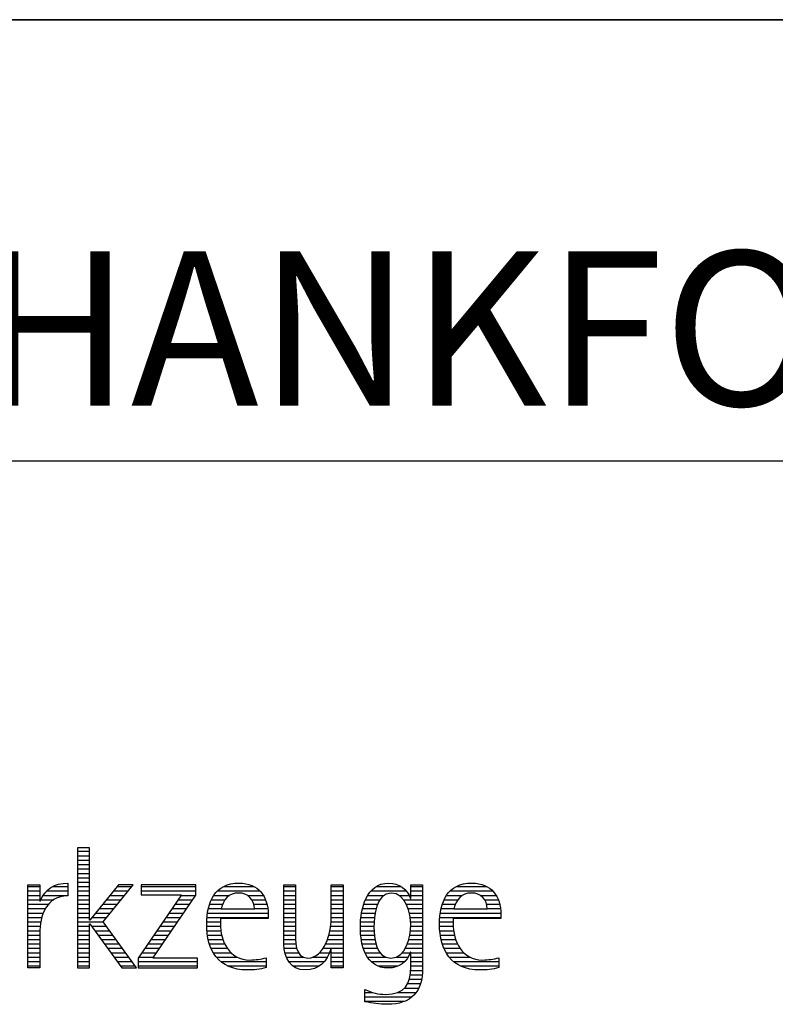
# Model space of a CAD drawing. Units: millimetres. Extents: x 0 to 594, y 0 to 420.
# Drawn here: x 444 to 461, y 28 to 50 of the extents above; entities that cross this region are included whole.
import ezdxf

# ---------------------------------------------------------------- set-up
doc = ezdxf.new("R2010")
doc.units = ezdxf.units.MM
doc.header["$LTSCALE"] = 32.67
doc.layers.add('607699933-000-00-ED1_FORMAT', color=7, linetype='CONTINUOUS')
doc.styles.get("Standard").update_dxf_attribs({"font": 'TXT.SHX', "width": 0.7})

# ---------------------------------------------------------------- blocks, each defined once
blk = doc.blocks.new('TITLEBLOCK_BL2', base_point=(489, 30))
at = {"layer": '607699933-000-00-ED1_FORMAT', "color": 7, "linetype": 'CONTINUOUS'}
for p, q in [((584, 50), (394, 50)), ((394, 40), (584, 40))]:
    blk.add_line(p, q, dxfattribs=at)
blk = doc.blocks.new('FIRMENLOGO_BL4', base_point=(425.34, 30.061))
at = {"layer": '607699933-000-00-ED1_FORMAT', "color": 9, "linetype": 'CONTINUOUS'}
for p, q in [((445.335, 31.227), (445.066, 31.227)), ((445.066, 31.227), (445.066, 28.499)), ((445.066, 31.145), (445.335, 31.145)), ((445.066, 31.045), (445.335, 31.045)), ((445.335, 29.586), (445.335, 31.227)), ((445.066, 30.945), (445.335, 30.945)), ((445.066, 30.845), (445.335, 30.845)), ((445.066, 30.745), (445.335, 30.745)), ((445.066, 30.645), (445.335, 30.645)), ((445.066, 30.545), (445.335, 30.545)), ((445.066, 30.445), (445.335, 30.445)), ((445.995, 30.381), (445.342, 29.586)), ((445.647, 29.546), (446.323, 30.381)), ((446.323, 30.381), (445.995, 30.381)), ((447.75, 30.381), (446.509, 30.381)), ((446.509, 30.381), (446.509, 30.156)), ((447.75, 30.152), (447.75, 30.381)), ((443.939, 30.345), (444.207, 30.345)), ((443.939, 30.245), (444.207, 30.245)), ((443.939, 30.145), (444.207, 30.145)), ((444.286, 30.145), (444.844, 30.145)), ((444.368, 30.245), (444.844, 30.245)), ((444.5, 30.345), (444.844, 30.345)), ((445.066, 30.345), (445.335, 30.345)), ((445.066, 30.245), (445.335, 30.245)), ((445.066, 30.145), (445.335, 30.145)), ((445.801, 30.145), (446.132, 30.145)), ((445.883, 30.245), (446.213, 30.245)), ((445.965, 30.345), (446.294, 30.345)), ((447.422, 30.156), (446.438, 28.72)), ((446.509, 30.345), (447.75, 30.345)), ((446.509, 30.245), (447.75, 30.245)), ((446.509, 30.156), (447.422, 30.156)), ((446.77, 28.724), (447.75, 30.152)), ((447.415, 30.145), (447.746, 30.145)), ((448.156, 30.145), (448.512, 30.145)), ((448.24, 30.245), (449.2, 30.245)), ((448.375, 30.345), (449.072, 30.345)), ((448.918, 30.145), (449.279, 30.145)), ((449.744, 30.345), (450.012, 30.345)), ((449.744, 30.245), (450.012, 30.245)), ((449.744, 30.145), (450.012, 30.145)), ((450.82, 30.345), (451.088, 30.345)), ((450.82, 30.245), (451.088, 30.245)), ((450.82, 30.145), (451.088, 30.145)), ((451.644, 30.145), (452.009, 30.145)), ((451.717, 30.245), (452.522, 30.245)), ((451.838, 30.345), (452.405, 30.345)), ((452.361, 30.145), (452.585, 30.145)), ((452.623, 30.345), (452.891, 30.345)), ((452.623, 30.245), (452.891, 30.245)), ((452.623, 30.145), (452.891, 30.145)), ((453.435, 30.145), (453.791, 30.145)), ((453.519, 30.245), (454.479, 30.245)), ((453.654, 30.345), (454.351, 30.345)), ((454.197, 30.145), (454.558, 30.145)), ((443.939, 30.045), (444.207, 30.045)), ((443.939, 29.945), (444.404, 29.945)), ((444.229, 30.045), (444.52, 30.045)), ((445.066, 30.045), (445.335, 30.045)), ((445.066, 29.945), (445.335, 29.945)), ((445.637, 29.945), (445.97, 29.945)), ((445.719, 30.045), (446.051, 30.045)), ((447.278, 29.945), (447.608, 29.945)), ((447.346, 30.045), (447.677, 30.045)), ((448.06, 29.945), (448.354, 29.945)), ((448.099, 30.045), (448.407, 30.045)), ((449.021, 30.045), (449.329, 30.045)), ((449.066, 29.945), (449.359, 29.945)), ((449.744, 30.045), (450.012, 30.045)), ((449.744, 29.945), (450.012, 29.945)), ((450.82, 30.045), (451.088, 30.045)), ((450.82, 29.945), (451.088, 29.945)), ((451.557, 29.945), (451.869, 29.945)), ((451.594, 30.045), (451.918, 30.045)), ((452.463, 30.045), (452.891, 30.045)), ((452.522, 29.945), (452.891, 29.945)), ((453.34, 29.945), (453.633, 29.945)), ((453.379, 30.045), (453.686, 30.045)), ((454.3, 30.045), (454.607, 30.045)), ((454.345, 29.945), (454.638, 29.945)), ((443.939, 29.845), (444.336, 29.845)), ((443.939, 29.745), (444.288, 29.745)), ((445.066, 29.845), (445.335, 29.845)), ((445.066, 29.745), (445.335, 29.745)), ((445.472, 29.745), (445.808, 29.745)), ((445.554, 29.845), (445.889, 29.845)), ((447.14, 29.745), (447.471, 29.745)), ((447.209, 29.845), (447.54, 29.845)), ((448.013, 29.745), (449.387, 29.745)), ((448.033, 29.845), (448.324, 29.845)), ((449.079, 29.845), (449.377, 29.845)), ((449.744, 29.845), (450.012, 29.845)), ((449.744, 29.745), (450.012, 29.745)), ((450.82, 29.845), (451.088, 29.845)), ((450.82, 29.745), (451.088, 29.745)), ((451.508, 29.745), (451.815, 29.745)), ((451.528, 29.845), (451.837, 29.845)), ((452.562, 29.845), (452.891, 29.845)), ((452.59, 29.745), (452.891, 29.745)), ((453.293, 29.745), (454.665, 29.745)), ((453.313, 29.845), (453.603, 29.845)), ((454.358, 29.845), (454.656, 29.845)), ((443.939, 29.645), (444.253, 29.645)), ((443.939, 29.545), (444.232, 29.545)), ((445.066, 29.645), (445.335, 29.645)), ((445.066, 29.545), (445.648, 29.545)), ((445.342, 29.586), (445.335, 29.586)), ((445.335, 28.499), (445.335, 29.503)), ((445.335, 29.503), (445.342, 29.503)), ((445.342, 29.503), (446.073, 28.499)), ((445.39, 29.645), (445.727, 29.645)), ((446.406, 28.499), (445.647, 29.546)), ((447.003, 29.545), (447.334, 29.545)), ((447.072, 29.645), (447.402, 29.645)), ((447.996, 29.545), (448.304, 29.545)), ((448.003, 29.645), (449.388, 29.645)), ((449.744, 29.645), (450.012, 29.645)), ((449.744, 29.545), (450.012, 29.545)), ((450.816, 29.545), (451.088, 29.545)), ((450.82, 29.645), (451.088, 29.645)), ((451.485, 29.545), (451.793, 29.545)), ((451.494, 29.645), (451.8, 29.645)), ((452.61, 29.645), (452.891, 29.645)), ((452.62, 29.545), (452.891, 29.545)), ((453.276, 29.545), (453.583, 29.545)), ((453.283, 29.645), (454.667, 29.645)), ((443.939, 29.445), (444.218, 29.445)), ((443.939, 29.345), (444.209, 29.345)), ((443.939, 29.245), (444.207, 29.245)), ((445.066, 29.445), (445.335, 29.445)), ((445.066, 29.345), (445.335, 29.345)), ((445.066, 29.245), (445.335, 29.245)), ((445.385, 29.445), (445.72, 29.445)), ((445.457, 29.345), (445.793, 29.345)), ((445.53, 29.245), (445.865, 29.245)), ((446.798, 29.245), (447.128, 29.245)), ((446.866, 29.345), (447.196, 29.345)), ((446.935, 29.445), (447.265, 29.445)), ((447.997, 29.445), (448.308, 29.445)), ((448.004, 29.345), (448.316, 29.345)), ((448.013, 29.245), (448.334, 29.245)), ((449.744, 29.445), (450.012, 29.445)), ((449.744, 29.345), (450.012, 29.345)), ((449.744, 29.245), (450.012, 29.245)), ((450.764, 29.245), (451.088, 29.245)), ((450.79, 29.345), (451.088, 29.345)), ((450.807, 29.445), (451.088, 29.445)), ((451.48, 29.445), (451.788, 29.445)), ((451.484, 29.345), (451.791, 29.345)), ((451.49, 29.245), (451.798, 29.245)), ((452.6, 29.245), (452.891, 29.245)), ((452.614, 29.345), (452.891, 29.345)), ((452.622, 29.445), (452.891, 29.445)), ((453.277, 29.445), (453.586, 29.445)), ((453.284, 29.345), (453.595, 29.345)), ((453.293, 29.245), (453.613, 29.245)), ((443.939, 29.145), (444.207, 29.145)), ((443.939, 29.045), (444.207, 29.045)), ((445.066, 29.145), (445.335, 29.145)), ((445.066, 29.045), (445.335, 29.045)), ((445.603, 29.145), (445.938, 29.145)), ((445.676, 29.045), (446.01, 29.045)), ((446.661, 29.045), (446.99, 29.045)), ((446.729, 29.145), (447.059, 29.145)), ((448.033, 29.145), (448.364, 29.145)), ((448.06, 29.045), (448.406, 29.045)), ((449.744, 29.145), (450.013, 29.145)), ((449.744, 29.045), (450.02, 29.045)), ((450.69, 29.045), (451.088, 29.045)), ((450.731, 29.145), (451.088, 29.145)), ((451.502, 29.145), (451.811, 29.145)), ((451.519, 29.045), (451.834, 29.045)), ((452.545, 29.045), (452.891, 29.045)), ((452.578, 29.145), (452.891, 29.145)), ((453.313, 29.145), (453.643, 29.145)), ((453.34, 29.045), (453.684, 29.045)), ((443.939, 28.945), (444.207, 28.945)), ((443.939, 28.845), (444.207, 28.845)), ((445.066, 28.945), (445.335, 28.945)), ((445.066, 28.845), (445.335, 28.845)), ((445.749, 28.945), (446.082, 28.945)), ((445.822, 28.845), (446.155, 28.845)), ((446.523, 28.845), (446.853, 28.845)), ((446.592, 28.945), (446.922, 28.945)), ((448.095, 28.945), (448.464, 28.945)), ((448.144, 28.845), (448.548, 28.845)), ((449.75, 28.945), (450.038, 28.945)), ((449.766, 28.845), (450.076, 28.845)), ((450.554, 28.845), (450.779, 28.845)), ((450.635, 28.945), (451.088, 28.945)), ((450.82, 28.845), (451.088, 28.845)), ((451.548, 28.945), (451.869, 28.945)), ((451.587, 28.845), (451.929, 28.845)), ((452.428, 28.845), (452.609, 28.845)), ((452.498, 28.945), (452.891, 28.945)), ((452.623, 28.845), (452.891, 28.845)), ((453.375, 28.945), (453.743, 28.945)), ((453.424, 28.845), (453.828, 28.845)), ((443.939, 28.745), (444.207, 28.745)), ((443.939, 28.645), (444.207, 28.645)), ((445.066, 28.745), (445.335, 28.745)), ((445.066, 28.645), (445.335, 28.645)), ((445.894, 28.745), (446.227, 28.745)), ((445.967, 28.645), (446.3, 28.645)), ((446.438, 28.72), (446.438, 28.499)), ((446.438, 28.645), (447.786, 28.645)), ((446.455, 28.745), (446.784, 28.745)), ((447.786, 28.724), (446.77, 28.724)), ((447.786, 28.499), (447.786, 28.724)), ((448.213, 28.745), (448.691, 28.745)), ((448.314, 28.645), (449.344, 28.645)), ((449.799, 28.745), (450.187, 28.745)), ((449.854, 28.645), (450.662, 28.645)), ((450.401, 28.745), (450.732, 28.745)), ((450.82, 28.745), (451.088, 28.745)), ((450.82, 28.645), (451.088, 28.645)), ((451.641, 28.745), (452.059, 28.745)), ((451.726, 28.645), (452.482, 28.645)), ((452.286, 28.745), (452.563, 28.745)), ((452.623, 28.745), (452.891, 28.745)), ((452.623, 28.645), (452.891, 28.645)), ((453.493, 28.745), (453.97, 28.745)), ((453.593, 28.645), (454.623, 28.645)), ((443.939, 28.545), (444.207, 28.545)), ((445.066, 28.545), (445.335, 28.545)), ((445.066, 28.499), (445.335, 28.499)), ((446.04, 28.545), (446.372, 28.545)), ((446.073, 28.499), (446.406, 28.499)), ((446.438, 28.545), (447.786, 28.545)), ((446.438, 28.499), (447.786, 28.499)), ((448.469, 28.545), (449.344, 28.545)), ((449.949, 28.545), (450.549, 28.545)), ((450.82, 28.545), (451.088, 28.545)), ((451.873, 28.545), (452.335, 28.545)), ((452.618, 28.445), (452.89, 28.445)), ((452.623, 28.545), (452.891, 28.545)), ((453.749, 28.545), (454.623, 28.545)), ((452.552, 28.145), (452.844, 28.145)), ((452.59, 28.245), (452.867, 28.245)), ((452.61, 28.345), (452.881, 28.345)), ((451.583, 27.945), (451.752, 27.945)), ((452.329, 27.945), (452.743, 27.945)), ((452.484, 28.045), (452.803, 28.045)), ((451.583, 27.845), (452.653, 27.845)), ((451.583, 27.745), (452.481, 27.745))]:
    blk.add_line(p, q, dxfattribs=at)
for points, knots in [([(444.207, 28.499), (444.207, 28.499), (444.207, 29.278), (444.207, 29.278), (444.207, 29.685), (444.357, 30.136), (444.844, 30.136), (444.844, 30.136), (444.844, 30.424), (444.844, 30.424), (444.543, 30.424), (444.333, 30.29), (444.215, 30.017), (444.215, 30.017), (444.207, 30.017), (444.207, 30.017), (444.207, 30.017), (444.207, 30.381), (444.207, 30.381), (444.207, 30.381), (443.939, 30.381), (443.939, 30.381), (443.939, 30.381), (443.939, 28.499), (443.939, 28.499), (443.939, 28.499), (444.207, 28.499), (444.207, 28.499)], [0, 0, 0, 0, 1, 1, 1, 2, 2, 2, 3, 3, 3, 4, 4, 4, 5, 5, 5, 6, 6, 6, 7, 7, 7, 8, 8, 8, 9, 9, 9, 9]), ([(449.344, 28.732), (449.218, 28.7), (449.103, 28.68), (448.973, 28.68), (448.51, 28.68), (448.304, 29.096), (448.304, 29.507), (448.304, 29.507), (448.304, 29.618), (448.304, 29.618), (448.304, 29.618), (449.388, 29.618), (449.388, 29.618), (449.388, 29.618), (449.388, 29.708), (449.388, 29.708), (449.388, 30.128), (449.166, 30.424), (448.731, 30.424), (448.178, 30.424), (447.995, 29.993), (447.995, 29.503), (447.995, 28.89), (448.26, 28.455), (448.913, 28.455), (449.06, 28.455), (449.206, 28.467), (449.344, 28.51), (449.344, 28.51), (449.344, 28.732), (449.344, 28.732)], [0, 0, 0, 0, 1, 1, 1, 2, 2, 2, 3, 3, 3, 4, 4, 4, 5, 5, 5, 6, 6, 6, 7, 7, 7, 8, 8, 8, 9, 9, 9, 10, 10, 10, 10]), ([(451.088, 28.499), (451.088, 28.499), (451.088, 30.381), (451.088, 30.381), (451.088, 30.381), (450.82, 30.381), (450.82, 30.381), (450.82, 30.381), (450.82, 29.606), (450.82, 29.606), (450.82, 29.309), (450.665, 28.724), (450.289, 28.724), (449.981, 28.724), (450.012, 29.127), (450.012, 29.337), (450.012, 29.337), (450.012, 30.381), (450.012, 30.381), (450.012, 30.381), (449.744, 30.381), (449.744, 30.381), (449.744, 30.381), (449.744, 29.036), (449.744, 29.036), (449.744, 28.732), (449.898, 28.455), (450.226, 28.455), (450.547, 28.455), (450.724, 28.645), (450.812, 28.933), (450.812, 28.933), (450.82, 28.933), (450.82, 28.933), (450.82, 28.933), (450.82, 28.499), (450.82, 28.499), (450.82, 28.499), (451.088, 28.499), (451.088, 28.499)], [0, 0, 0, 0, 1, 1, 1, 2, 2, 2, 3, 3, 3, 4, 4, 4, 5, 5, 5, 6, 6, 6, 7, 7, 7, 8, 8, 8, 9, 9, 9, 10, 10, 10, 11, 11, 11, 12, 12, 12, 13, 13, 13, 13]), ([(452.623, 28.526), (452.623, 28.127), (452.489, 27.901), (452.052, 27.901), (451.883, 27.901), (451.737, 27.936), (451.583, 28.012), (451.583, 28.012), (451.583, 27.735), (451.583, 27.735), (451.756, 27.704), (451.907, 27.676), (452.092, 27.676), (452.635, 27.676), (452.891, 27.956), (452.891, 28.495), (452.891, 28.495), (452.891, 30.381), (452.891, 30.381), (452.891, 30.381), (452.623, 30.381), (452.623, 30.381), (452.623, 30.381), (452.623, 30.072), (452.623, 30.072), (452.623, 30.072), (452.615, 30.072), (452.615, 30.072), (452.552, 30.294), (452.35, 30.424), (452.124, 30.424), (451.606, 30.424), (451.48, 29.835), (451.48, 29.428), (451.48, 29.004), (451.598, 28.499), (452.116, 28.499), (452.35, 28.499), (452.54, 28.633), (452.615, 28.858), (452.615, 28.858), (452.623, 28.858), (452.623, 28.858), (452.623, 28.858), (452.623, 28.526), (452.623, 28.526)], [0, 0, 0, 0, 1, 1, 1, 2, 2, 2, 3, 3, 3, 4, 4, 4, 5, 5, 5, 6, 6, 6, 7, 7, 7, 8, 8, 8, 9, 9, 9, 10, 10, 10, 11, 11, 11, 12, 12, 12, 13, 13, 13, 14, 14, 14, 15, 15, 15, 15]), ([(454.623, 28.732), (454.496, 28.7), (454.382, 28.68), (454.252, 28.68), (453.789, 28.68), (453.583, 29.096), (453.583, 29.507), (453.583, 29.507), (453.583, 29.618), (453.583, 29.618), (453.583, 29.618), (454.667, 29.618), (454.667, 29.618), (454.667, 29.618), (454.667, 29.708), (454.667, 29.708), (454.667, 30.128), (454.445, 30.424), (454.011, 30.424), (453.457, 30.424), (453.275, 29.993), (453.275, 29.503), (453.275, 28.89), (453.54, 28.455), (454.193, 28.455), (454.339, 28.455), (454.485, 28.467), (454.623, 28.51), (454.623, 28.51), (454.623, 28.732), (454.623, 28.732)], [0, 0, 0, 0, 1, 1, 1, 2, 2, 2, 3, 3, 3, 4, 4, 4, 5, 5, 5, 6, 6, 6, 7, 7, 7, 8, 8, 8, 9, 9, 9, 10, 10, 10, 10]), ([(448.323, 29.843), (448.368, 30.053), (448.494, 30.199), (448.72, 30.199), (448.925, 30.199), (449.079, 30.053), (449.079, 29.843), (449.079, 29.843), (448.323, 29.843), (448.323, 29.843)], [0, 0, 0, 0, 1, 1, 1, 2, 2, 2, 3, 3, 3, 3]), ([(452.172, 28.724), (451.835, 28.724), (451.788, 29.179), (451.788, 29.424), (451.788, 29.669), (451.831, 30.199), (452.18, 30.199), (452.516, 30.199), (452.623, 29.736), (452.623, 29.475), (452.623, 29.206), (452.516, 28.724), (452.172, 28.724)], [0, 0, 0, 0, 1, 1, 1, 2, 2, 2, 3, 3, 3, 4, 4, 4, 4]), ([(453.603, 29.843), (453.646, 30.053), (453.773, 30.199), (453.999, 30.199), (454.204, 30.199), (454.359, 30.053), (454.359, 29.843), (454.359, 29.843), (453.603, 29.843), (453.603, 29.843)], [0, 0, 0, 0, 1, 1, 1, 2, 2, 2, 3, 3, 3, 3])]:
    blk.add_open_spline(points, degree=3, knots=knots, dxfattribs=at)

msp = doc.modelspace()

# ---------------------------------------------------------------- linework, layer by layer
at = {"layer": '607699933-000-00-ED1_FORMAT', "color": 3, "linetype": 'CONTINUOUS'}
msp.add_line((394, 50), (584, 50), dxfattribs=at)

# ---------------------------------------------------------------- block references
for name, p in [('TITLEBLOCK_BL2', (489, 30)), ('FIRMENLOGO_BL4', (425.3398, 30.0614))]:
    msp.add_blockref(name, p, dxfattribs=at)

# ---------------------------------------------------------------- texts
at = {"layer": '607699933-000-00-ED1_FORMAT', "color": 7, "linetype": 'CONTINUOUS', "insert": (395.225, 44.75), "char_height": 3.5, "width": 153.75, "attachment_point": 1, "line_spacing_factor": 0.9}
msp.add_mtext('OPTIMILL-TRO-UNI, SHANKFORM HB, COATED', dxfattribs=at)

doc.saveas('drawing.dxf')
